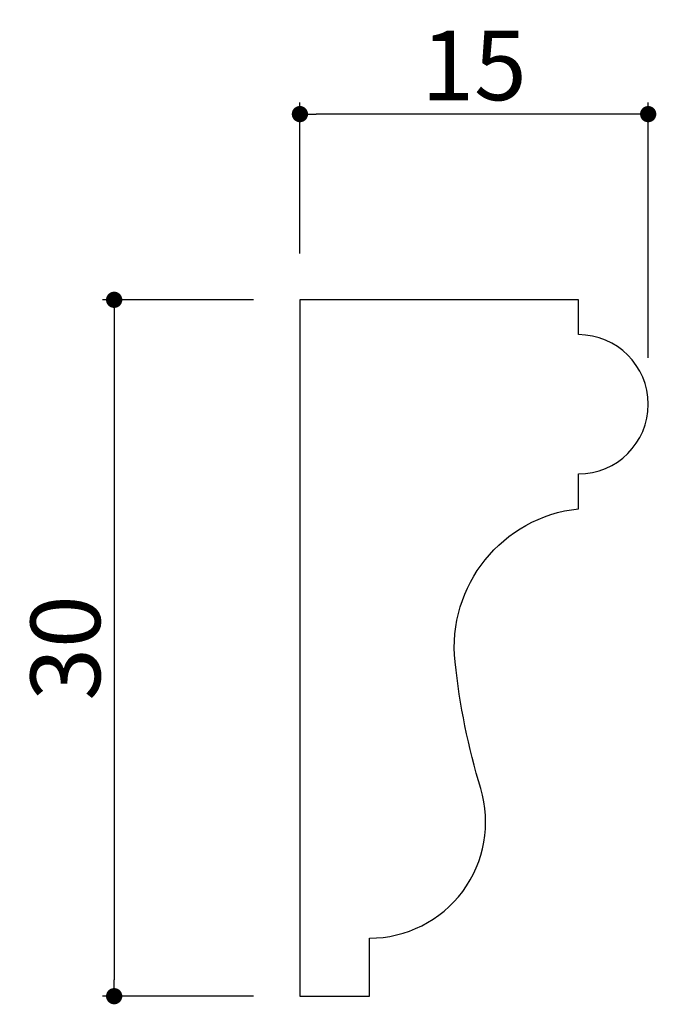
# Model space of a CAD drawing. Extents: x 32.2 to 59.6, y 8.9 to 51.4.
import ezdxf

# ---------------------------------------------------------------- set-up
doc = ezdxf.new("R2010")
doc.units = 0
doc.header["$LTSCALE"] = 0.5
doc.layers.get('0').update_dxf_attribs({"linetype": 'CONTINUOUS'})
doc.layers.get('DEFPOINTS').update_dxf_attribs({"color": 165, "linetype": 'CONTINUOUS'})
doc.layers.add('L-1', color=1, linetype='CONTINUOUS')
doc.layers.add('SUNPO', color=7, linetype='CONTINUOUS')
doc.styles.add('DIMSTAND', font='simplex.shx', dxfattribs={"width": 0.6, "bigfont": 'bigfont.shx'})
doc.dimstyles.new('ADD1-001', dxfattribs={"dimtxt": 3, "dimasz": 0.7, "dimexe": 0.5, "dimexo": 2, "dimgap": 0.6, "dimtad": 0, "dimdec": 8, "dimdsep": 46, "dimtxsty": 'DIMSTAND', "dimblk1": 'DOT', "dimblk2": 'DOT', "dimsah": 1, "dimcen": -2.5, "dimclrd": 256, "dimclre": 256, "dimclrt": 3, "dimadec": 0, "dimazin": 0, "dimtfac": 1, "dimtdec": 8, "dimtix": 1, "dimtmove": 2, "dimatfit": 3, "dimldrblk": 'ORIGIN', "dimfxl": 1, "dimtvp": 0.7, "dimtolj": 1, "dimarcsym": 0})

# ---------------------------------------------------------------- blocks, each defined once
blk = doc.blocks.new('_Dot')
at = {"color": 0, "linetype": 'ByBlock', "lineweight": -2}
blk.add_line((-0.5, 0), (-1, 0), dxfattribs=at)
at = {"color": 0, "linetype": 'ByBlock', "const_width": 0.5}
blk.add_lwpolyline([(-0.25, 0, 1), (0.25, 0, 1)], format="xyb", close=True, dxfattribs=at)
blk = doc.blocks.new('*D4')
at = {"layer": 'DEFPOINTS', "color": 0}
for p in [(44.248, 47.3), (44.248, 39.3), (59.248, 34.8)]:
    blk.add_point(p, dxfattribs=at)
at = {"layer": 'SUNPO', "lineweight": -2}
for p, q in [((44.248, 41.3), (44.248, 47.8)), ((59.248, 36.8), (59.248, 47.8)), ((58.548, 47.3), (44.948, 47.3))]:
    blk.add_line(p, q, dxfattribs=at)
at = {"layer": 'SUNPO', "lineweight": -2, "xscale": 0.7, "yscale": 0.7, "zscale": 0.7, "rotation": 180}
blk.add_blockref('_Dot', (44.248, 47.3), dxfattribs=at)
at = {"layer": 'SUNPO', "lineweight": -2, "xscale": 0.7, "yscale": 0.7, "zscale": 0.7}
blk.add_blockref('_Dot', (59.248, 47.3), dxfattribs=at)
at = {"layer": 'SUNPO', "color": 3, "insert": (51.748, 49.4), "char_height": 3, "attachment_point": 5, "style": 'DIMSTAND'}
blk.add_mtext('\\A1;15', dxfattribs=at)
blk = doc.blocks.new('_ORIGIN')
at = {"color": 0, "linetype": 'ByBlock'}
blk.add_line((-0.5, 0), (-1, 0), dxfattribs=at)
blk.add_circle((0, 0), 0.5, dxfattribs=at)
blk = doc.blocks.new('*D5')
at = {"layer": 'DEFPOINTS', "color": 0}
for p in [(44.248, 39.3), (36.248, 9.3), (44.248, 9.3)]:
    blk.add_point(p, dxfattribs=at)
at = {"layer": 'SUNPO', "lineweight": -2}
for p, q in [((42.248, 39.3), (35.748, 39.3)), ((36.248, 38.6), (36.248, 10)), ((42.248, 9.3), (35.748, 9.3))]:
    blk.add_line(p, q, dxfattribs=at)
at = {"layer": 'SUNPO', "lineweight": -2, "xscale": 0.7, "yscale": 0.7, "zscale": 0.7}
for p, rotation in [((36.248, 39.3), 90), ((36.248, 9.3), 270)]:
    blk.add_blockref('_Dot', p, dxfattribs=dict(at, rotation=rotation))
at = {"layer": 'SUNPO', "color": 3, "insert": (34.148, 24.3), "char_height": 3, "attachment_point": 5, "rotation": 90, "style": 'DIMSTAND'}
blk.add_mtext('\\A1;30', dxfattribs=at)

msp = doc.modelspace()

# ---------------------------------------------------------------- linework, layer by layer
at = {"layer": 'L-1'}
msp.add_lwpolyline([(44.24805173, 9.29993574), (47.24805173, 9.29993574), (47.24805173, 11.79993574, 0.5026553904), (52.03599545, 18.24062828, -0.0464977744), (50.93339197, 23.69805412, -0.4135240041), (56.24805173, 30.29993574), (56.24805173, 31.79993574, 1), (56.24805173, 37.79993574), (56.24805173, 39.29993574), (44.24805173, 39.29993574)], format="xyb", close=True, dxfattribs=at)

# ---------------------------------------------------------------- dimensions: what is measured, and where the dimension line sits
at = {"layer": 'SUNPO'}
dim = msp.add_linear_dim(base=(44.2480517337, 47.2999357414), p1=(59.2480517337, 34.7999357414), p2=(44.2480517337, 39.2999357414), dimstyle='ADD1-001', dxfattribs=at)
dim.commit()
dim.dimension.update_dxf_attribs({"geometry": '*D4', "text_midpoint": (51.7480517337, 49.3999357414)})
dim = msp.add_linear_dim(base=(36.2480517337, 9.2999357414), p1=(44.2480517337, 39.2999357414), p2=(44.2480517337, 9.2999357414), angle=90, dimstyle='ADD1-001', dxfattribs=at)
dim.commit()
dim.dimension.update_dxf_attribs({"geometry": '*D5', "text_midpoint": (34.1480517337, 24.2999357414)})

doc.saveas('drawing.dxf')
